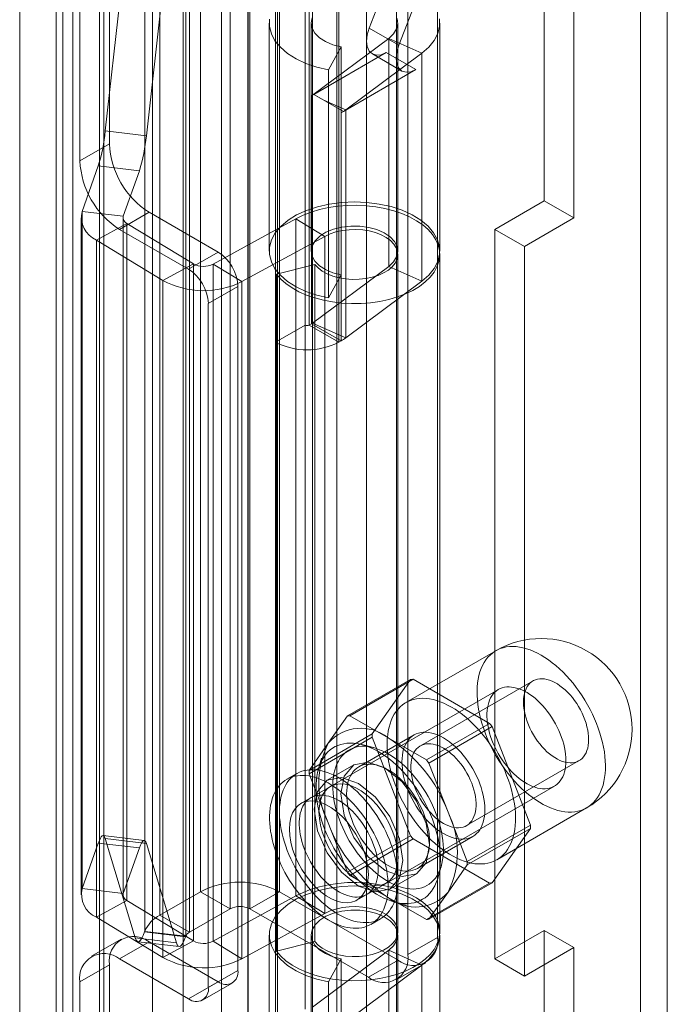
# Model space of a CAD drawing. Units: millimetres. Extents: x 0 to 420, y 0 to 297.
# Drawn here: x 361 to 365, y 170 to 177 of the extents above; entities that cross this region are included whole.
import ezdxf

# ---------------------------------------------------------------- set-up
doc = ezdxf.new("R2010")
doc.units = ezdxf.units.MM

msp = doc.modelspace()

# ---------------------------------------------------------------- linework, layer by layer
at = {"color": 7, "linetype": 'Continuous', "lineweight": 15}
for p, q in [((365.4559, 92.3485), (365.4559, 189.1525)), ((365.265, 189.0422), (365.265, 92.2383)), ((364.5749, 188.4798), (364.5749, 175.7418)), ((364.787, 188.3573), (364.787, 175.6193)), ((362.6657, 91.5974), (362.6657, 187.6226)), ((363.09, 187.6226), (363.09, 91.5974)), ((362.4536, 91.4749), (362.4536, 187.5001)), ((363.3021, 91.4749), (363.3021, 187.5001)), ((362.4569, 97.9094), (362.4569, 187.0542)), ((361.7701, 97.8747), (361.7701, 187.0195)), ((361.9912, 186.9301), (361.9912, 97.7853)), ((362.266, 97.7992), (362.266, 186.944)), ((361.2018, 97.1804), (361.2018, 186.7768)), ((361.1299, 97.0439), (361.1299, 186.7353)), ((361.3907, 186.695), (361.3907, 97.0035)), ((361.423, 97.091), (361.423, 186.6874)), ((360.8206, 186.5568), (360.8206, 95.8894)), ((361.0814, 186.5165), (361.0814, 95.8491)), ((362.8637, 174.8518), (362.8637, 180.1594)), ((362.892, 180.1594), (362.892, 174.8518)), ((362.6516, 174.7294), (362.6516, 180.0369)), ((363.1041, 180.0369), (363.1041, 174.7294)), ((362.1142, 170.7932), (362.1142, 178.7953)), ((362.6798, 170.7932), (362.6798, 178.7953)), ((362.3263, 178.6729), (362.3263, 170.6708)), ((362.4677, 170.6708), (362.4677, 178.6729)), ((361.8245, 170.626), (361.8245, 178.6281)), ((361.7153, 170.5088), (361.7153, 178.5109)), ((362.0366, 170.5035), (362.0366, 178.5056)), ((361.4636, 176.15), (361.4636, 178.4363)), ((362.0093, 178.4763), (362.0093, 170.4742)), ((361.2515, 176.0276), (361.2515, 178.3139)), ((361.433, 176.2431), (361.6478, 178.1737)), ((361.727, 176.2085), (361.9418, 178.1392)), ((363.3223, 176.9786), (363.7264, 178.0199)), ((363.5345, 176.8561), (363.9385, 177.8975)), ((363.8112, 170.4667), (363.8112, 177.8156)), ((363.5991, 170.3443), (363.5991, 177.6931)), ((362.9172, 177.2606), (362.9172, 166.9721)), ((363.5172, 166.9721), (363.5172, 177.2606)), ((362.6072, 177.0156), (362.6072, 175.3825)), ((362.9072, 177.0156), (362.9072, 175.3825)), ((363.5345, 176.8561), (363.3223, 176.9786)), ((363.5272, 175.3825), (363.5272, 177.0156)), ((363.8272, 175.3825), (363.8272, 177.0156)), ((363.4622, 176.9059), (362.9168, 176.4999)), ((363.6993, 176.7998), (363.4622, 176.9059)), ((363.4622, 175.2728), (363.4622, 176.9059)), ((363.1225, 176.8452), (363.0308, 176.6803)), ((363.1225, 176.8452), (363.1225, 175.2121)), ((362.9263, 176.505), (363.4448, 176.8043)), ((363.6993, 176.7998), (363.1538, 176.3938)), ((363.3448, 176.7944), (363.5569, 176.6719)), ((363.6569, 176.6818), (363.4448, 176.8043)), ((363.6993, 175.1667), (363.6993, 176.7998)), ((363.0308, 176.6803), (363.0308, 175.0472)), ((363.1384, 176.3825), (363.6569, 176.6818)), ((362.9085, 176.4944), (362.9174, 176.4996)), ((362.9085, 174.8614), (362.9085, 176.4944)), ((362.9168, 176.4999), (362.9174, 176.4996)), ((362.9168, 176.4999), (362.9168, 174.8668)), ((362.9174, 176.4996), (362.9263, 176.5047)), ((362.9263, 176.5047), (362.9263, 176.505)), ((363.1384, 176.3825), (362.9263, 176.505)), ((362.9263, 176.5047), (362.9964, 176.4642)), ((362.9964, 176.4642), (363.1378, 176.3826)), ((362.9964, 176.4642), (363.1538, 176.3938)), ((363.1538, 174.7607), (363.1538, 176.3938)), ((363.1206, 176.372), (363.1384, 176.3823)), ((363.1206, 174.7389), (363.1206, 176.372)), ((363.1378, 176.3826), (363.1384, 176.3823)), ((363.1384, 176.3823), (363.1384, 176.3825)), ((361.433, 176.2431), (361.727, 176.2085)), ((361.4636, 176.15), (361.2515, 176.0276)), ((361.2682, 175.6663), (361.3832, 175.9926)), ((361.3832, 175.9926), (361.6772, 175.9581)), ((361.5622, 175.6317), (361.6772, 175.9581)), ((364.5749, 175.7418), (364.2213, 175.5377)), ((364.5749, 175.7418), (364.787, 175.6193)), ((361.2602, 175.6202), (361.2602, 170.77)), ((361.2682, 170.816), (361.2682, 175.6663)), ((361.5622, 175.6317), (361.2682, 175.6663)), ((361.5343, 175.5377), (361.7465, 175.6601)), ((361.5602, 175.6202), (361.5602, 170.77)), ((361.5622, 170.7815), (361.5622, 175.6317)), ((361.7465, 175.6601), (362.2414, 175.3744)), ((362.7973, 175.6135), (362.2049, 175.2889)), ((363.0039, 175.4878), (362.7973, 175.6135)), ((362.7973, 170.7632), (362.7973, 175.6135)), ((364.787, 175.6193), (364.4335, 175.4152)), ((361.5876, 175.5805), (361.37, 175.4613)), ((362.0635, 175.291), (361.5876, 175.5805)), ((361.5876, 175.5805), (361.5876, 170.7302)), ((361.5343, 175.5377), (362.0293, 175.2519)), ((363.0039, 175.4878), (362.4114, 175.1632)), ((363.0039, 170.6376), (363.0039, 175.4878)), ((364.2213, 175.5377), (364.2213, 170.3118)), ((364.2213, 175.5377), (364.4335, 175.4152)), ((361.37, 170.611), (361.37, 175.4613)), ((361.8459, 175.1718), (361.37, 175.4613)), ((364.4335, 175.4152), (364.4335, 170.1893)), ((362.2414, 175.3744), (362.0293, 175.2519)), ((363.5272, 170.5078), (363.5272, 175.358)), ((363.8272, 170.5078), (363.8272, 175.358)), ((362.0635, 175.291), (361.8459, 175.1718)), ((362.0635, 170.4408), (362.0635, 175.291)), ((362.2049, 175.2889), (362.4114, 175.1632)), ((362.2049, 175.2889), (362.2049, 170.4386)), ((362.933, 175.2867), (362.6578, 175.2176)), ((362.9168, 174.8668), (363.4622, 175.2728)), ((362.933, 170.4364), (362.933, 175.2867)), ((363.6993, 175.1667), (363.4622, 175.2728)), ((362.6578, 170.3673), (362.6578, 175.2176)), ((363.1225, 175.2121), (363.0308, 175.0472)), ((361.8459, 170.3215), (361.8459, 175.1718)), ((362.1707, 175.007), (362.3829, 175.1294)), ((362.3829, 175.1294), (362.3829, 170.2302)), ((362.4114, 170.313), (362.4114, 175.1632)), ((363.1538, 174.7607), (363.6993, 175.1667)), ((362.1707, 175.007), (362.1707, 170.1077)), ((362.8637, 174.8518), (362.6516, 174.7294)), ((362.8637, 169.9526), (362.8637, 174.8518)), ((362.892, 174.8518), (362.9085, 174.8614)), ((362.892, 174.8518), (363.1041, 174.7294)), ((362.9085, 174.8614), (363.1206, 174.7389)), ((362.9168, 174.8668), (363.1538, 174.7607)), ((362.6516, 169.8301), (362.6516, 174.7294)), ((363.1041, 174.7294), (363.1206, 174.7389)), ((364.2287, 172.5197), (363.5852, 172.1482)), ((363.1659, 172.0521), (363.6185, 172.3134)), ((363.6363, 172.315), (363.1838, 172.0537)), ((363.6185, 172.3134), (363.3446, 171.9237)), ((364.1841, 171.9988), (363.6363, 172.315)), ((364.4948, 172.3038), (363.6887, 171.8384)), ((364.2476, 172.2419), (362.9041, 171.4663)), ((363.1659, 172.0521), (363.029, 171.8573)), ((363.4577, 171.8956), (363.1838, 172.0537)), ((363.7315, 171.7375), (364.1841, 171.9988)), ((364.2019, 171.9765), (363.7494, 171.7153)), ((364.4758, 171.2707), (364.2019, 171.9765)), ((363.3446, 171.9237), (362.8921, 171.6625)), ((362.8921, 171.6386), (363.3446, 171.8999)), ((363.6437, 171.9164), (363.2477, 171.6878)), ((363.3446, 171.8999), (363.6185, 171.194)), ((363.7315, 171.7375), (363.4577, 171.8956)), ((363.029, 171.8573), (362.8921, 171.6625)), ((363.3531, 171.8254), (363.2693, 171.8473)), ((362.9803, 171.7507), (362.9573, 171.6672)), ((363.2115, 171.7015), (363.0205, 171.5913)), ((363.8863, 171.3624), (363.7494, 171.7153)), ((364.0186, 171.2668), (364.8247, 171.7322)), ((362.8041, 171.6396), (362.7334, 171.5987)), ((362.8921, 171.6386), (363.029, 171.2857)), ((363.0455, 171.548), (362.8334, 171.4255)), ((363.3041, 170.7735), (364.6476, 171.5491)), ((364.2352, 171.0224), (364.8787, 171.3938)), ((364.0233, 171.0094), (363.8863, 171.3624)), ((363.029, 171.2857), (363.1659, 170.9328)), ((364.0233, 171.0094), (364.4758, 171.2707)), ((364.4758, 171.2469), (364.0233, 170.9856)), ((364.2019, 170.8572), (364.4758, 171.2469)), ((361.7122, 171.1608), (361.4182, 171.1954)), ((361.6478, 170.4628), (361.433, 171.1744)), ((361.433, 171.1744), (361.727, 171.1399)), ((363.6185, 171.194), (363.1659, 170.9328)), ((363.1838, 170.9106), (363.6363, 171.1718)), ((363.6363, 171.1718), (364.1841, 170.8556)), ((363.6676, 170.9603), (364.0636, 171.1889)), ((361.3832, 171.1424), (361.2682, 170.816)), ((361.3832, 171.1424), (361.6772, 171.1078)), ((361.6772, 171.1078), (361.5622, 170.7815)), ((361.9418, 170.4283), (361.727, 171.1399)), ((363.8166, 170.8992), (363.8395, 170.9827)), ((363.8863, 170.7908), (364.0233, 170.9856)), ((363.1838, 170.9106), (363.4577, 170.7525)), ((363.4705, 170.8118), (363.6614, 170.9221)), ((363.2334, 170.7327), (363.4455, 170.8552)), ((364.1841, 170.8556), (363.7315, 170.5944)), ((363.7494, 170.596), (364.2019, 170.8572)), ((361.5622, 170.7815), (361.2682, 170.816)), ((362.1142, 170.7932), (361.8245, 170.626)), ((362.3263, 170.6708), (362.1142, 170.7932)), ((362.2049, 170.4386), (362.7973, 170.7632)), ((362.4677, 170.6708), (362.6798, 170.7932)), ((362.6798, 170.7932), (363.5284, 170.3034)), ((363.0039, 170.6376), (362.7973, 170.7632)), ((363.4577, 170.7525), (363.7315, 170.5944)), ((363.7494, 170.596), (363.8863, 170.7908)), ((361.5876, 170.7302), (361.37, 170.611)), ((361.5876, 170.7302), (362.0635, 170.4408)), ((363.5046, 170.7192), (363.5884, 170.6973)), ((361.37, 170.611), (361.8459, 170.3215)), ((362.0366, 170.5035), (361.8245, 170.626)), ((362.3263, 170.6708), (362.0366, 170.5035)), ((362.4114, 170.313), (363.0039, 170.6376)), ((362.4677, 170.6708), (363.3162, 170.1809)), ((363.3334, 170.5595), (363.4041, 170.6003)), ((361.7153, 170.5088), (361.7142, 170.5055)), ((361.7142, 170.5055), (362.0082, 170.471)), ((362.0093, 170.4742), (361.7153, 170.5088)), ((362.0093, 170.4742), (362.0082, 170.471)), ((362.6072, 170.4833), (362.6072, 168.8502)), ((362.9072, 170.4833), (362.9072, 168.8502)), ((363.5272, 168.8502), (363.5272, 170.4833)), ((363.5991, 170.3443), (363.8112, 170.4667)), ((363.8272, 168.8502), (363.8272, 170.4833)), ((364.2213, 170.3118), (364.5749, 170.5159)), ((364.5749, 170.5159), (364.787, 170.3934)), ((364.5749, 170.5159), (364.5749, 110.4185)), ((361.5465, 170.4541), (361.3343, 170.3316)), ((361.7465, 170.4343), (361.5343, 170.3118)), ((361.6478, 170.4628), (361.9418, 170.4283)), ((361.6675, 170.4349), (361.9615, 170.4004)), ((362.2414, 170.1485), (361.7465, 170.4343)), ((362.0635, 170.4408), (361.8459, 170.3215)), ((362.2049, 170.4386), (362.4114, 170.313)), ((362.933, 170.4364), (362.6578, 170.3673)), ((364.4335, 170.1893), (364.787, 170.3934)), ((364.787, 170.3934), (364.787, 110.296)), ((362.9168, 169.9676), (363.4622, 170.3736)), ((363.6993, 170.2675), (363.4622, 170.3736)), ((363.4622, 170.3736), (363.4622, 168.7405)), ((361.2515, 170.1485), (361.4636, 170.2709)), ((361.4636, 167.9846), (361.4636, 170.2709)), ((362.0293, 170.026), (361.5343, 170.3118)), ((363.1225, 170.3129), (363.0308, 170.148)), ((363.1225, 170.3129), (363.1225, 168.6798)), ((363.1538, 169.8614), (363.6993, 170.2675)), ((363.5284, 170.3034), (363.3162, 170.1809)), ((363.5162, 170.1611), (363.7284, 170.2836)), ((363.6993, 170.2675), (363.6993, 168.6344)), ((364.2213, 170.3118), (364.4335, 170.1893)), ((362.3829, 170.2302), (362.1707, 170.1077)), ((361.2515, 167.8621), (361.2515, 170.1485)), ((362.0293, 170.026), (362.2414, 170.1485)), ((362.1293, 170.0161), (362.3414, 170.1386)), ((363.0308, 170.148), (363.0308, 168.5149))]:
    msp.add_line(p, q, dxfattribs=at)
at = {"color": 7, "linetype": 'Continuous', "lineweight": 15, "flags": 128}
for points in [[(362.6092, 177.0436), (362.6087, 176.9912), (362.6217, 176.9394), (362.6479, 176.8892), (362.6866, 176.8419), (362.7371, 176.7984), (362.7983, 176.7597), (362.8687, 176.7266), (362.9468, 176.7), (363.0308, 176.6803)], [(362.9144, 177.0539), (362.9072, 177.0165), (362.9138, 176.979), (362.9338, 176.9432), (362.9663, 176.9105), (363.01, 176.8825), (363.0628, 176.8604), (363.1225, 176.8452)], [(363.4622, 176.9059), (363.4966, 176.938), (363.5185, 176.9734), (363.5271, 177.0108), (363.522, 177.0483)], [(363.6993, 176.7998), (363.7494, 176.8435), (363.7877, 176.8909), (363.8135, 176.9411), (363.826, 176.993), (363.8251, 177.0454)], [(363.4448, 176.8043), (363.4082, 176.7887), (363.3741, 176.7854), (363.3448, 176.7944), (363.3223, 176.8153), (363.3082, 176.8465), (363.3034, 176.886), (363.3082, 176.931), (363.3223, 176.9786)], [(363.6569, 176.6818), (363.6203, 176.6663), (363.5862, 176.6629), (363.5569, 176.6719), (363.5345, 176.6928), (363.5203, 176.724), (363.5155, 176.7635), (363.5203, 176.8086), (363.5345, 176.8561)], [(363.0308, 175.0472), (362.9468, 175.0669), (362.8687, 175.0935), (362.7983, 175.1266), (362.7371, 175.1653), (362.6866, 175.2088), (362.6479, 175.2561), (362.6217, 175.3063), (362.6087, 175.3581), (362.6092, 175.4105), (362.6231, 175.4622), (362.6501, 175.5122), (362.6897, 175.5594), (362.741, 175.6026), (362.8028, 175.6409), (362.8738, 175.6735), (362.9524, 175.6997), (363.0368, 175.7189), (363.1252, 175.7306), (363.2157, 175.7347), (363.3062, 175.7309), (363.3947, 175.7194), (363.4793, 175.7005), (363.5581, 175.6746), (363.6293, 175.6421), (363.6915, 175.604), (363.7432, 175.5609), (363.7832, 175.5139), (363.8107, 175.464), (363.8251, 175.4123), (363.826, 175.3599), (363.8135, 175.3081), (363.7877, 175.2578), (363.7494, 175.2104), (363.6993, 175.1667)], [(362.6578, 175.2176), (362.6887, 175.1822), (362.7262, 175.1491), (362.7699, 175.1186), (362.8193, 175.0911), (362.8737, 175.067), (362.9324, 175.0466), (362.9948, 175.0301), (363.0599, 175.0178), (363.1271, 175.0097), (363.1954, 175.0061), (363.2639, 175.0069), (363.3319, 175.0121), (363.3984, 175.0218), (363.4626, 175.0356), (363.5238, 175.0536), (363.581, 175.0753), (363.6337, 175.1007), (363.6811, 175.1293), (363.7226, 175.1608), (363.7578, 175.1948), (363.7861, 175.2309), (363.8072, 175.2685), (363.8209, 175.3073), (363.8269, 175.3467), (363.8253, 175.3863), (363.8159, 175.4255), (363.799, 175.4639), (363.7747, 175.5009), (363.7434, 175.5362), (363.7055, 175.5691), (363.6613, 175.5994), (363.6116, 175.6267), (363.5569, 175.6505), (363.4979, 175.6707), (363.4353, 175.6869), (363.37, 175.6989), (363.3027, 175.7067), (363.2344, 175.71), (363.1658, 175.7089), (363.0979, 175.7034), (363.0316, 175.6934), (362.9675, 175.6793), (362.9066, 175.6611), (362.8497, 175.639), (362.7973, 175.6135)], [(363.1225, 175.2121), (363.0628, 175.2273), (363.01, 175.2494), (362.9663, 175.2774), (362.9338, 175.3101), (362.9138, 175.3459), (362.9072, 175.3834), (362.9144, 175.4209), (362.9351, 175.4566), (362.9682, 175.4891), (363.0123, 175.5168), (363.0656, 175.5386), (363.1255, 175.5535), (363.1896, 175.5608), (363.2548, 175.5601), (363.3184, 175.5517), (363.3775, 175.5357), (363.4295, 175.5129), (363.4721, 175.4844), (363.5034, 175.4513), (363.522, 175.4152), (363.5271, 175.3777), (363.5185, 175.3403), (363.4966, 175.3049), (363.4622, 175.2728)], [(362.933, 175.2867), (362.956, 175.2617), (362.9855, 175.2391), (363.0208, 175.2196), (363.0611, 175.2034), (363.1052, 175.1912), (363.1521, 175.183), (363.2007, 175.1793), (363.2496, 175.18), (363.2978, 175.1852), (363.344, 175.1947), (363.3869, 175.2082), (363.4257, 175.2255), (363.4592, 175.2462), (363.4867, 175.2695), (363.5075, 175.2952), (363.521, 175.3223), (363.527, 175.3504), (363.5252, 175.3787), (363.5157, 175.4064), (363.4988, 175.4329), (363.4748, 175.4576), (363.4444, 175.4798), (363.4084, 175.4989), (363.3675, 175.5145), (363.323, 175.5262), (363.2757, 175.5338), (363.227, 175.5369), (363.1781, 175.5355), (363.1302, 175.5298), (363.0844, 175.5197), (363.0419, 175.5056), (363.0039, 175.4878)], [(364.5537, 172.4875), (364.5272, 172.5019), (364.5008, 172.5145), (364.4746, 172.5252), (364.4486, 172.5341), (364.423, 172.541), (364.3979, 172.546), (364.3732, 172.5491), (364.3492, 172.5501), (364.3258, 172.5492), (364.3032, 172.5464), (364.2814, 172.5415), (364.2605, 172.5348), (364.2406, 172.5261), (364.2217, 172.5155), (364.204, 172.503), (364.1874, 172.4888), (364.172, 172.4728), (364.1579, 172.455), (364.1451, 172.4356), (364.1336, 172.4147), (364.1236, 172.3922), (364.1149, 172.3682), (364.1078, 172.3429), (364.1021, 172.3163), (364.0979, 172.2885), (364.0952, 172.2596), (364.0941, 172.2297), (364.0945, 172.1989), (364.0964, 172.1673), (364.0998, 172.135), (364.1048, 172.1021), (364.1112, 172.0687), (364.1191, 172.0349), (364.1284, 172.0009), (364.1392, 171.9667), (364.1513, 171.9325), (364.1648, 171.8984), (364.1795, 171.8645), (364.1955, 171.8309), (364.2127, 171.7977), (364.231, 171.765), (364.2504, 171.733), (364.2708, 171.7017), (364.2922, 171.6713), (364.3144, 171.6418), (364.3374, 171.6133), (364.3611, 171.586), (364.3855, 171.5599), (364.4104, 171.5352), (364.4358, 171.5118), (364.4616, 171.4899), (364.4877, 171.4696), (364.514, 171.4509), (364.5404, 171.4339), (364.5669, 171.4186), (364.5934, 171.4051), (364.6197, 171.3934), (364.6458, 171.3836), (364.6716, 171.3757), (364.697, 171.3697), (364.7219, 171.3657), (364.7463, 171.3637), (364.77, 171.3636), (364.793, 171.3655), (364.8152, 171.3693), (364.8365, 171.3751), (364.8569, 171.3829), (364.8763, 171.3925), (364.8946, 171.404), (364.9118, 171.4174), (364.9278, 171.4325), (364.9426, 171.4494), (364.9561, 171.468), (364.9682, 171.4882), (364.9789, 171.5099), (364.9883, 171.5331), (364.9962, 171.5578), (365.0026, 171.5838), (365.0075, 171.611), (365.011, 171.6393), (365.0129, 171.6687), (365.0132, 171.6991), (365.0121, 171.7303), (365.0094, 171.7623), (365.0053, 171.7949), (364.9996, 171.8281), (364.9924, 171.8617), (364.9838, 171.8956), (364.9737, 171.9297), (364.9623, 171.9639), (364.9495, 171.998), (364.9354, 172.0321), (364.92, 172.0658), (364.9034, 172.0993), (364.8856, 172.1322), (364.8668, 172.1646), (364.8469, 172.1963), (364.826, 172.2271), (364.8042, 172.2571), (364.7816, 172.2861), (364.7582, 172.314), (364.7341, 172.3407), (364.7095, 172.3661), (364.6843, 172.3902), (364.6587, 172.4128), (364.6328, 172.4339), (364.6065, 172.4535), (364.5802, 172.4713), (364.5537, 172.4875)], [(364.8931, 171.8833), (364.8923, 171.9054), (364.8901, 171.9282), (364.8863, 171.9517), (364.8811, 171.9755), (364.8744, 171.9997), (364.8664, 172.0239), (364.857, 172.0481), (364.8463, 172.0722), (364.8344, 172.0958), (364.8214, 172.119), (364.8073, 172.1415), (364.7923, 172.1632), (364.7764, 172.184), (364.7598, 172.2037), (364.7425, 172.2222), (364.7247, 172.2393), (364.7064, 172.255), (364.6879, 172.2692), (364.6691, 172.2818), (364.6503, 172.2926), (364.6316, 172.3017), (364.6131, 172.3089), (364.5948, 172.3143), (364.577, 172.3177), (364.5597, 172.3192), (364.5431, 172.3187), (364.5272, 172.3163), (364.5122, 172.3119), (364.4981, 172.3056), (364.4851, 172.2975), (364.4732, 172.2875), (364.4625, 172.2758), (364.4531, 172.2625), (364.4451, 172.2475), (364.4384, 172.2311), (364.4332, 172.2133), (364.4294, 172.1942), (364.4272, 172.1739), (364.4264, 172.1527), (364.4272, 172.1306), (364.4294, 172.1077), (364.4332, 172.0843), (364.4384, 172.0604), (364.4451, 172.0363), (364.4531, 172.012), (364.4625, 171.9878), (364.4732, 171.9638), (364.4851, 171.9401), (364.4981, 171.917), (364.5122, 171.8944), (364.5272, 171.8727), (364.5431, 171.852), (364.5597, 171.8323), (364.577, 171.8138), (364.5948, 171.7966), (364.6131, 171.7809), (364.6316, 171.7667), (364.6503, 171.7542), (364.6691, 171.7433), (364.6879, 171.7342), (364.7064, 171.727), (364.7247, 171.7217), (364.7425, 171.7183), (364.7598, 171.7168), (364.7764, 171.7173), (364.7923, 171.7197), (364.8073, 171.7241), (364.8214, 171.7303), (364.8344, 171.7385), (364.8463, 171.7484), (364.857, 171.7601), (364.8664, 171.7735), (364.8744, 171.7884), (364.8811, 171.8049), (364.8863, 171.8227), (364.8901, 171.8418), (364.8923, 171.862), (364.8931, 171.8833)], [(364.7305, 171.7322), (364.7298, 171.7547), (364.7279, 171.7777), (364.7247, 171.8013), (364.7202, 171.8254), (364.7145, 171.8497), (364.7075, 171.8743), (364.6994, 171.8989), (364.6901, 171.9236), (364.6798, 171.9481), (364.6683, 171.9724), (364.6559, 171.9963), (364.6425, 172.0198), (364.6282, 172.0426), (364.6131, 172.0649), (364.5972, 172.0863), (364.5807, 172.1069), (364.5635, 172.1265), (364.5458, 172.1451), (364.5277, 172.1625), (364.5092, 172.1787), (364.4904, 172.1936), (364.4715, 172.2072), (364.4524, 172.2193), (364.4333, 172.23), (364.4142, 172.2391), (364.3954, 172.2467), (364.3767, 172.2526), (364.3584, 172.257), (364.3405, 172.2596), (364.323, 172.2607), (364.3062, 172.26), (364.29, 172.2577), (364.2745, 172.2537), (364.2598, 172.2481), (364.2459, 172.2409), (364.233, 172.2322), (364.2211, 172.2218), (364.2101, 172.21), (364.2003, 172.1968), (364.1916, 172.1822), (364.1841, 172.1662), (364.1777, 172.1491), (364.1726, 172.1308), (364.1688, 172.1114), (364.1662, 172.091), (364.1649, 172.0697), (364.1649, 172.0477), (364.1662, 172.0249), (364.1688, 172.0016), (364.1726, 171.9777), (364.1777, 171.9535), (364.1841, 171.9291), (364.1916, 171.9044), (364.2003, 171.8798), (364.2101, 171.8552), (364.2211, 171.8308), (364.233, 171.8067), (364.2459, 171.783), (364.2598, 171.7598), (364.2745, 171.7372), (364.29, 171.7153), (364.3062, 171.6943), (364.323, 171.6742), (364.3405, 171.6551), (364.3584, 171.6371), (364.3767, 171.6203), (364.3954, 171.6047), (364.4142, 171.5904), (364.4333, 171.5776), (364.4524, 171.5662), (364.4715, 171.5563), (364.4904, 171.5479), (364.5092, 171.5412), (364.5277, 171.536), (364.5458, 171.5325), (364.5635, 171.5307), (364.5807, 171.5305), (364.5972, 171.532), (364.6131, 171.5351), (364.6282, 171.5399), (364.6425, 171.5463), (364.6559, 171.5543), (364.6683, 171.5638), (364.6798, 171.5749), (364.6901, 171.5874), (364.6994, 171.6014), (364.7075, 171.6167), (364.7145, 171.6332), (364.7202, 171.651), (364.7247, 171.6698), (364.7279, 171.6897), (364.7298, 171.7106), (364.7305, 171.7322)], [(363.9102, 172.116), (363.8837, 172.1304), (363.8573, 172.143), (363.8311, 172.1538), (363.8052, 172.1626), (363.7796, 172.1696), (363.7544, 172.1746), (363.7297, 172.1776), (363.7057, 172.1787), (363.6823, 172.1778), (363.6597, 172.1749), (363.6379, 172.1701), (363.617, 172.1633), (363.5971, 172.1546), (363.5783, 172.144), (363.5605, 172.1316), (363.5439, 172.1173), (363.5285, 172.1013), (363.5144, 172.0836), (363.5016, 172.0642), (363.4901, 172.0432), (363.4801, 172.0207), (363.4715, 171.9967), (363.4643, 171.9714), (363.4586, 171.9448), (363.4545, 171.917), (363.4518, 171.8881), (363.4506, 171.8582), (363.451, 171.8274), (363.4529, 171.7958), (363.4564, 171.7635), (363.4613, 171.7306), (363.4677, 171.6972), (363.4756, 171.6635), (363.4849, 171.6294), (363.4957, 171.5953), (363.5078, 171.5611), (363.5213, 171.527), (363.536, 171.493), (363.552, 171.4594), (363.5692, 171.4262), (363.5876, 171.3936), (363.607, 171.3615), (363.6274, 171.3302), (363.6487, 171.2998), (363.6709, 171.2703), (363.6939, 171.2418), (363.7176, 171.2145), (363.742, 171.1885), (363.7669, 171.1637), (363.7923, 171.1403), (363.8181, 171.1185), (363.8442, 171.0981), (363.8705, 171.0794), (363.897, 171.0624), (363.9235, 171.0471), (363.9499, 171.0336), (363.9762, 171.0219), (364.0023, 171.0121), (364.0281, 171.0042), (364.0535, 170.9983), (364.0784, 170.9942), (364.1028, 170.9922), (364.1265, 170.9921), (364.1495, 170.994), (364.1717, 170.9978), (364.1931, 171.0037), (364.2135, 171.0114), (364.2329, 171.021), (364.2512, 171.0325), (364.2684, 171.0459), (364.2844, 171.061), (364.2991, 171.0779), (364.3126, 171.0965), (364.3247, 171.1167), (364.3355, 171.1384), (364.3448, 171.1617), (364.3527, 171.1863), (364.3591, 171.2123), (364.3641, 171.2395), (364.3675, 171.2678), (364.3694, 171.2973), (364.3698, 171.3276), (364.3686, 171.3588), (364.366, 171.3908), (364.3618, 171.4234), (364.3561, 171.4566), (364.3489, 171.4902), (364.3403, 171.5241), (364.3303, 171.5582), (364.3188, 171.5924), (364.306, 171.6266), (364.2919, 171.6606), (364.2765, 171.6944), (364.2599, 171.7278), (364.2422, 171.7608), (364.2233, 171.7931), (364.2034, 171.8248), (364.1825, 171.8557), (364.1607, 171.8857), (364.1381, 171.9146), (364.1147, 171.9425), (364.0907, 171.9692), (364.066, 171.9947), (364.0409, 172.0187), (364.0152, 172.0413), (363.9893, 172.0625), (363.9631, 172.082), (363.9367, 172.0999), (363.9102, 172.116)], [(363.8536, 171.8956), (363.8325, 171.9069), (363.8114, 171.9165), (363.7905, 171.9242), (363.77, 171.93), (363.7499, 171.9339), (363.7303, 171.9358), (363.7113, 171.9358), (363.6931, 171.9338), (363.6757, 171.9299), (363.6592, 171.9241), (363.6436, 171.9164), (363.6292, 171.9068), (363.6159, 171.8954), (363.6038, 171.8823), (363.593, 171.8675), (363.5835, 171.851), (363.5754, 171.8331), (363.5687, 171.8137), (363.5634, 171.7931), (363.5597, 171.7711), (363.5574, 171.7481), (363.5567, 171.7241), (363.5574, 171.6992), (363.5597, 171.6735), (363.5634, 171.6473), (363.5687, 171.6205), (363.5754, 171.5934), (363.5835, 171.5661), (363.593, 171.5387), (363.6038, 171.5114), (363.6159, 171.4844), (363.6292, 171.4576), (363.6436, 171.4314), (363.6592, 171.4057), (363.6757, 171.3808), (363.6931, 171.3568), (363.7113, 171.3338), (363.7303, 171.3119), (363.7499, 171.2912), (363.77, 171.2719), (363.7905, 171.254), (363.8114, 171.2376), (363.8325, 171.2228), (363.8536, 171.2097), (363.8748, 171.1983), (363.8959, 171.1888), (363.9168, 171.1811), (363.9373, 171.1753), (363.9574, 171.1714), (363.977, 171.1694), (363.996, 171.1695), (364.0142, 171.1714), (364.0316, 171.1753), (364.0481, 171.1812), (364.0636, 171.1889), (364.0781, 171.1985), (364.0914, 171.2099), (364.1035, 171.223), (364.1143, 171.2378), (364.1238, 171.2542), (364.1319, 171.2721), (364.1386, 171.2915), (364.1438, 171.3122), (364.1476, 171.3341), (364.1499, 171.3572), (364.1506, 171.3812), (364.1499, 171.4061), (364.1476, 171.4317), (364.1438, 171.458), (364.1386, 171.4847), (364.1319, 171.5118), (364.1238, 171.5391), (364.1143, 171.5665), (364.1035, 171.5938), (364.0914, 171.6209), (364.0781, 171.6476), (364.0636, 171.6739), (364.0481, 171.6995), (364.0316, 171.7244), (364.0142, 171.7484), (363.996, 171.7715), (363.977, 171.7934), (363.9574, 171.814), (363.9373, 171.8334), (363.9168, 171.8513), (363.8959, 171.8677), (363.8748, 171.8825), (363.8536, 171.8956)], [(363.387, 171.7976), (363.3608, 171.8118), (363.3348, 171.8242), (363.3089, 171.8347), (363.2833, 171.8433), (363.258, 171.85), (363.2332, 171.8548), (363.209, 171.8575), (363.1853, 171.8583), (363.1623, 171.8571), (363.1401, 171.8539), (363.1188, 171.8488), (363.0984, 171.8417), (363.079, 171.8327), (363.0606, 171.8217), (363.0434, 171.809), (363.0273, 171.7944), (363.0125, 171.778), (362.999, 171.76), (362.9868, 171.7403), (362.976, 171.719), (362.9666, 171.6963), (362.9587, 171.6721), (362.9522, 171.6465), (362.9473, 171.6197), (362.9438, 171.5918), (362.9419, 171.5628), (362.9415, 171.5328), (362.9427, 171.502), (362.9454, 171.4704), (362.9496, 171.4381), (362.9553, 171.4054), (362.9625, 171.3722), (362.9712, 171.3387), (362.9813, 171.305), (362.9927, 171.2712), (363.0056, 171.2375), (363.0198, 171.2039), (363.0352, 171.1706), (363.0519, 171.1377), (363.0697, 171.1053), (363.0886, 171.0735), (363.1085, 171.0425), (363.1294, 171.0122), (363.1511, 170.9829), (363.1737, 170.9547), (363.197, 170.9275), (363.221, 170.9016), (363.2456, 170.877), (363.2706, 170.8538), (363.296, 170.8321), (363.3218, 170.812), (363.3478, 170.7934), (363.3739, 170.7766), (363.4, 170.7615), (363.4261, 170.7482), (363.4521, 170.7367), (363.4779, 170.7272), (363.5033, 170.7195), (363.5283, 170.7138), (363.5529, 170.71), (363.5769, 170.7083), (363.6002, 170.7085), (363.6228, 170.7107), (363.6445, 170.7148), (363.6654, 170.7209), (363.6853, 170.729), (363.7042, 170.739), (363.722, 170.7508), (363.7387, 170.7645), (363.7541, 170.78), (363.7683, 170.7972), (363.7812, 170.8161), (363.7926, 170.8366), (363.8027, 170.8586), (363.8114, 170.8821), (363.8186, 170.907), (363.8243, 170.9331), (363.8285, 170.9605), (363.8312, 170.989), (363.8324, 171.0185), (363.832, 171.0489), (363.8301, 171.0802), (363.8266, 171.1121), (363.8217, 171.1446), (363.8152, 171.1776), (363.8073, 171.211), (363.7979, 171.2446), (363.7871, 171.2783), (363.7749, 171.3121), (363.7614, 171.3457), (363.7466, 171.3792), (363.7305, 171.4123), (363.7133, 171.445), (363.6949, 171.4771), (363.6755, 171.5085), (363.6551, 171.5392), (363.6338, 171.569), (363.6116, 171.5978), (363.5886, 171.6255), (363.5649, 171.652), (363.5407, 171.6773), (363.5159, 171.7012), (363.4906, 171.7236), (363.465, 171.7446), (363.4391, 171.7639), (363.4131, 171.7816), (363.387, 171.7976)], [(363.4577, 171.7813), (363.433, 171.7946), (363.4085, 171.8061), (363.3842, 171.8157), (363.3601, 171.8235), (363.3365, 171.8293), (363.3133, 171.8331), (363.2906, 171.835), (363.2686, 171.8349), (363.2474, 171.8328), (363.2269, 171.8288), (363.2074, 171.8228), (363.1888, 171.8149), (363.1712, 171.8051), (363.1548, 171.7934), (363.1395, 171.7799), (363.1255, 171.7646), (363.1127, 171.7477), (363.1013, 171.7291), (363.0913, 171.7089), (363.0826, 171.6872), (363.0755, 171.6642), (363.0698, 171.6398), (363.0656, 171.6142), (363.0629, 171.5874), (363.0618, 171.5597), (363.0621, 171.531), (363.0641, 171.5016), (363.0675, 171.4714), (363.0724, 171.4407), (363.0789, 171.4096), (363.0868, 171.3781), (363.0961, 171.3463), (363.1068, 171.3146), (363.1189, 171.2828), (363.1323, 171.2512), (363.147, 171.2199), (363.1629, 171.189), (363.1799, 171.1586), (363.1979, 171.1288), (363.217, 171.0998), (363.237, 171.0717), (363.2579, 171.0446), (363.2796, 171.0185), (363.3019, 170.9936), (363.3248, 170.97), (363.3483, 170.9478), (363.3721, 170.927), (363.3963, 170.9077), (363.4208, 170.8901), (363.4453, 170.8741), (363.47, 170.8599), (363.4946, 170.8475), (363.519, 170.8369), (363.5432, 170.8282), (363.5671, 170.8214), (363.5905, 170.8166), (363.6134, 170.8137), (363.6358, 170.8129), (363.6574, 170.8139), (363.6783, 170.817), (363.6983, 170.822), (363.7174, 170.829), (363.7355, 170.8379), (363.7525, 170.8486), (363.7683, 170.8612), (363.783, 170.8756), (363.7964, 170.8917), (363.8085, 170.9095), (363.8192, 170.9289), (363.8285, 170.9498), (363.8365, 170.9722), (363.8429, 170.9959), (363.8478, 171.021), (363.8513, 171.0471), (363.8532, 171.0744), (363.8536, 171.1026), (363.8524, 171.1317), (363.8497, 171.1615), (363.8455, 171.1919), (363.8399, 171.2229), (363.8327, 171.2542), (363.8241, 171.2858), (363.814, 171.3176), (363.8026, 171.3494), (363.7898, 171.3811), (363.7758, 171.4126), (363.7605, 171.4437), (363.7441, 171.4744), (363.7265, 171.5044), (363.708, 171.5338), (363.6884, 171.5624), (363.6679, 171.5901), (363.6467, 171.6167), (363.6247, 171.6422), (363.602, 171.6664), (363.5788, 171.6894), (363.5552, 171.7109), (363.5311, 171.7309), (363.5068, 171.7494), (363.4823, 171.7662), (363.4577, 171.7813)], [(363.8536, 171.8221), (363.8724, 171.8104), (363.8911, 171.797), (363.9095, 171.782), (363.9275, 171.7656), (363.9451, 171.7477), (363.9621, 171.7286), (363.9784, 171.7084), (363.9938, 171.6871), (364.0084, 171.665), (364.0219, 171.6421), (364.0344, 171.6187), (364.0457, 171.5948), (364.0557, 171.5707), (364.0645, 171.5464), (364.0718, 171.5222), (364.0778, 171.4982), (364.0823, 171.4745), (364.0853, 171.4514), (364.0868, 171.4289), (364.0868, 171.4072), (364.0853, 171.3864), (364.0823, 171.3667), (364.0778, 171.3483), (364.0718, 171.3311), (364.0645, 171.3154), (364.0557, 171.3012), (364.0457, 171.2887), (364.0344, 171.2779), (364.0219, 171.2688), (364.0084, 171.2616), (363.9938, 171.2563), (363.9784, 171.2529), (363.9621, 171.2514), (363.9451, 171.2519), (363.9275, 171.2544), (363.9095, 171.2588), (363.8911, 171.265), (363.8724, 171.2732), (363.8536, 171.2832), (363.8349, 171.2949), (363.8162, 171.3083), (363.7978, 171.3232), (363.7797, 171.3397), (363.7622, 171.3575), (363.7452, 171.3766), (363.7289, 171.3969), (363.7135, 171.4181), (363.6989, 171.4403), (363.6854, 171.4631), (363.6729, 171.4866), (363.6616, 171.5104), (363.6516, 171.5346), (363.6428, 171.5588), (363.6355, 171.583), (363.6295, 171.607), (363.625, 171.6307), (363.622, 171.6539), (363.6205, 171.6764), (363.6205, 171.6981), (363.622, 171.7188), (363.625, 171.7385), (363.6295, 171.757), (363.6355, 171.7741), (363.6428, 171.7898), (363.6516, 171.804), (363.6616, 171.8166), (363.6729, 171.8274), (363.6854, 171.8364), (363.6989, 171.8436), (363.7135, 171.849), (363.7289, 171.8524), (363.7452, 171.8538), (363.7622, 171.8533), (363.7797, 171.8509), (363.7978, 171.8465), (363.8162, 171.8402), (363.8349, 171.8321), (363.8536, 171.8221)], [(363.5284, 170.875), (363.5277, 170.9021), (363.5258, 170.9299), (363.5227, 170.9582), (363.5183, 170.9871), (363.5126, 171.0163), (363.5058, 171.0458), (363.4977, 171.0755), (363.4885, 171.1054), (363.4781, 171.1353), (363.4666, 171.1652), (363.454, 171.195), (363.4404, 171.2245), (363.4258, 171.2537), (363.4102, 171.2825), (363.3937, 171.3108), (363.3763, 171.3386), (363.3581, 171.3657), (363.3392, 171.392), (363.3196, 171.4176), (363.2993, 171.4422), (363.2784, 171.4659), (363.2571, 171.4886), (363.2352, 171.5102), (363.213, 171.5306), (363.1904, 171.5498), (363.1676, 171.5677), (363.1446, 171.5842), (363.1215, 171.5994), (363.0983, 171.6132), (363.0752, 171.6254), (363.0521, 171.6362), (363.0292, 171.6454), (363.0065, 171.6531), (362.9841, 171.6591), (362.962, 171.6636), (362.9404, 171.6664), (362.9193, 171.6676), (362.8987, 171.6672), (362.8787, 171.6651), (362.8594, 171.6614), (362.8409, 171.6561), (362.8231, 171.6492), (362.8062, 171.6407), (362.7901, 171.6307), (362.775, 171.6191), (362.7609, 171.606), (362.7478, 171.5915), (362.7357, 171.5756), (362.7248, 171.5583), (362.715, 171.5398), (362.7063, 171.5199), (362.6989, 171.4989), (362.6926, 171.4767), (362.6876, 171.4535), (362.6838, 171.4293), (362.6813, 171.4041), (362.68, 171.3781), (362.68, 171.3514), (362.6813, 171.3239), (362.6838, 171.2959), (362.6876, 171.2673), (362.6926, 171.2382), (362.6989, 171.2089), (362.7063, 171.1792), (362.715, 171.1494), (362.7248, 171.1195), (362.7357, 171.0896), (362.7478, 171.0597), (362.7609, 171.0301), (362.775, 171.0007), (362.7901, 170.9717), (362.8062, 170.9431), (362.8231, 170.9151), (362.8409, 170.8877), (362.8594, 170.8609), (362.8787, 170.8349), (362.8987, 170.8098), (362.9193, 170.7856), (362.9404, 170.7624), (362.962, 170.7403), (362.9841, 170.7193), (363.0065, 170.6995), (363.0292, 170.681), (363.0521, 170.6637), (363.0752, 170.6479), (363.0983, 170.6334), (363.1215, 170.6204), (363.1446, 170.6089), (363.1676, 170.5989), (363.1904, 170.5904), (363.213, 170.5836), (363.2352, 170.5783), (363.2571, 170.5747), (363.2784, 170.5726), (363.2993, 170.5723), (363.3196, 170.5735), (363.3392, 170.5764), (363.3581, 170.5809), (363.3763, 170.587), (363.3937, 170.5947), (363.4102, 170.604), (363.4258, 170.6148), (363.4404, 170.6271), (363.454, 170.6409), (363.4666, 170.6561), (363.4781, 170.6727), (363.4885, 170.6906), (363.4977, 170.7099), (363.5058, 170.7303), (363.5126, 170.7519), (363.5183, 170.7746), (363.5227, 170.7983), (363.5258, 170.823), (363.5277, 170.8486), (363.5284, 170.875)], [(363.7546, 171.1281), (363.7304, 171.2827), (363.6614, 171.4417), (363.5582, 171.581), (363.4364, 171.6792), (363.3147, 171.7216), (363.2114, 171.7015), (363.1425, 171.6221), (363.1182, 171.4955), (363.1425, 171.3409), (363.2114, 171.1818), (363.3147, 171.0426), (363.4364, 170.9443), (363.5582, 170.902), (363.6614, 170.9221), (363.7304, 171.0015), (363.7546, 171.1281)], [(363.4577, 171.667), (363.4365, 171.6783), (363.4154, 171.6879), (363.3945, 171.6956), (363.374, 171.7014), (363.3539, 171.7053), (363.3343, 171.7072), (363.3153, 171.7072), (363.2971, 171.7052), (363.2797, 171.7013), (363.2632, 171.6955), (363.2477, 171.6878), (363.2332, 171.6782), (363.2199, 171.6668), (363.2078, 171.6537), (363.197, 171.6389), (363.1875, 171.6224), (363.1794, 171.6045), (363.1727, 171.5852), (363.1675, 171.5645), (363.1637, 171.5425), (363.1614, 171.5195), (363.1607, 171.4955), (363.1614, 171.4706), (363.1637, 171.4449), (363.1675, 171.4187), (363.1727, 171.3919), (363.1794, 171.3648), (363.1875, 171.3375), (363.197, 171.3101), (363.2078, 171.2829), (363.2199, 171.2558), (363.2332, 171.229), (363.2477, 171.2028), (363.2632, 171.1771), (363.2797, 171.1522), (363.2971, 171.1282), (363.3153, 171.1052), (363.3343, 171.0833), (363.3539, 171.0626), (363.374, 171.0433), (363.3945, 171.0254), (363.4154, 171.009), (363.4365, 170.9942), (363.4577, 170.9811), (363.4788, 170.9697), (363.4999, 170.9602), (363.5208, 170.9525), (363.5413, 170.9467), (363.5614, 170.9428), (363.581, 170.9409), (363.6, 170.9409), (363.6182, 170.9428), (363.6356, 170.9467), (363.6521, 170.9526), (363.6677, 170.9603), (363.6821, 170.9699), (363.6954, 170.9813), (363.7075, 170.9944), (363.7183, 171.0092), (363.7278, 171.0256), (363.7359, 171.0435), (363.7426, 171.0629), (363.7479, 171.0836), (363.7516, 171.1055), (363.7539, 171.1286), (363.7546, 171.1526), (363.7539, 171.1775), (363.7516, 171.2031), (363.7479, 171.2294), (363.7426, 171.2562), (363.7359, 171.2832), (363.7278, 171.3105), (363.7183, 171.3379), (363.7075, 171.3652), (363.6954, 171.3923), (363.6821, 171.419), (363.6677, 171.4453), (363.6521, 171.4709), (363.6356, 171.4958), (363.6182, 171.5198), (363.6, 171.5429), (363.581, 171.5648), (363.5614, 171.5854), (363.5413, 171.6048), (363.5208, 171.6227), (363.4999, 171.6391), (363.4788, 171.6539), (363.4577, 171.667)], [(363.4577, 170.8342), (363.457, 170.8613), (363.4551, 170.8891), (363.452, 170.9174), (363.4476, 170.9462), (363.4419, 170.9754), (363.4351, 171.005), (363.427, 171.0347), (363.4178, 171.0646), (363.4074, 171.0945), (363.3959, 171.1244), (363.3833, 171.1541), (363.3697, 171.1837), (363.3551, 171.2129), (363.3395, 171.2417), (363.323, 171.27), (363.3056, 171.2977), (363.2874, 171.3248), (363.2685, 171.3512), (363.2489, 171.3768), (363.2286, 171.4014), (363.2077, 171.4251), (363.1863, 171.4478), (363.1645, 171.4694), (363.1423, 171.4898), (363.1197, 171.509), (363.0969, 171.5269), (363.0739, 171.5434), (363.0508, 171.5586), (363.0276, 171.5723), (363.0044, 171.5846), (362.9814, 171.5954), (362.9585, 171.6046), (362.9358, 171.6122), (362.9134, 171.6183), (362.8913, 171.6228), (362.8697, 171.6256), (362.8486, 171.6268), (362.828, 171.6264), (362.808, 171.6243), (362.7887, 171.6206), (362.7702, 171.6153), (362.7524, 171.6084), (362.7355, 171.5999), (362.7194, 171.5899), (362.7043, 171.5783), (362.6902, 171.5652), (362.6771, 171.5507), (362.665, 171.5348), (362.6541, 171.5175), (362.6443, 171.4989), (362.6356, 171.4791), (362.6281, 171.4581), (362.6219, 171.4359), (362.6169, 171.4127), (362.6131, 171.3885), (362.6106, 171.3633), (362.6093, 171.3373), (362.6093, 171.3106), (362.6106, 171.2831), (362.6131, 171.255), (362.6169, 171.2265), (362.6219, 171.1974), (362.6281, 171.168), (362.6356, 171.1384), (362.6443, 171.1086), (362.6541, 171.0787), (362.665, 171.0487), (362.6771, 171.0189), (362.6902, 170.9893), (362.7043, 170.9599), (362.7194, 170.9309), (362.7355, 170.9023), (362.7524, 170.8743), (362.7702, 170.8468), (362.7887, 170.8201), (362.808, 170.7941), (362.828, 170.769), (362.8486, 170.7448), (362.8697, 170.7216), (362.8913, 170.6995), (362.9134, 170.6785), (362.9358, 170.6587), (362.9585, 170.6402), (362.9814, 170.6229), (363.0044, 170.607), (363.0276, 170.5926), (363.0508, 170.5796), (363.0739, 170.568), (363.0969, 170.558), (363.1197, 170.5496), (363.1423, 170.5427), (363.1645, 170.5375), (363.1863, 170.5338), (363.2077, 170.5318), (363.2286, 170.5314), (363.2489, 170.5327), (363.2685, 170.5356), (363.2874, 170.5401), (363.3056, 170.5462), (363.323, 170.5539), (363.3395, 170.5632), (363.3551, 170.574), (363.3697, 170.5863), (363.3833, 170.6001), (363.3959, 170.6153), (363.4074, 170.6319), (363.4178, 170.6498), (363.427, 170.669), (363.4351, 170.6895), (363.4419, 170.7111), (363.4476, 170.7338), (363.452, 170.7575), (363.4551, 170.7822), (363.457, 170.8078), (363.4577, 170.8342)], [(363.5637, 171.0179), (363.5395, 171.1725), (363.4705, 171.3315), (363.3673, 171.4707), (363.2455, 171.569), (363.1238, 171.6113), (363.0205, 171.5913), (362.9516, 171.5119), (362.9273, 171.3853), (362.9516, 171.2307), (363.0205, 171.0716), (363.1238, 170.9324), (363.2455, 170.8341), (363.3673, 170.7918), (363.4705, 170.8119), (363.5395, 170.8912), (363.5637, 171.0179)], [(362.9627, 171.3649), (362.9653, 171.4078), (362.9732, 171.4469), (362.9861, 171.4815), (363.0039, 171.5108), (363.0261, 171.5344), (363.0525, 171.5517), (363.0824, 171.5626), (363.1154, 171.5667), (363.1508, 171.564), (363.188, 171.5546), (363.2262, 171.5386), (363.2648, 171.5163), (363.3031, 171.4881), (363.3402, 171.4546), (363.3757, 171.4164), (363.4086, 171.3742), (363.4386, 171.3288), (363.4649, 171.281), (363.4872, 171.2318), (363.505, 171.1819), (363.5179, 171.1325), (363.5257, 171.0843), (363.5284, 171.0383), (363.5257, 170.9953), (363.5179, 170.9562), (363.505, 170.9217), (363.4872, 170.8924), (363.4649, 170.8688), (363.4386, 170.8514), (363.4086, 170.8406), (363.3757, 170.8365), (363.3402, 170.8391), (363.3031, 170.8486), (363.2648, 170.8646), (363.2262, 170.8869), (363.188, 170.915), (363.1508, 170.9485), (363.1154, 170.9867), (363.0824, 171.0289), (363.0525, 171.0743), (363.0261, 171.1221), (363.0039, 171.1714), (362.9861, 171.2212), (362.9732, 171.2707), (362.9653, 171.3189), (362.9627, 171.3649)], [(363.387, 170.9566), (363.3863, 170.9791), (363.3844, 171.0021), (363.3812, 171.0257), (363.3767, 171.0498), (363.371, 171.0741), (363.364, 171.0987), (363.3559, 171.1233), (363.3466, 171.148), (363.3363, 171.1725), (363.3248, 171.1968), (363.3124, 171.2207), (363.299, 171.2442), (363.2847, 171.2671), (363.2696, 171.2893), (363.2537, 171.3107), (363.2372, 171.3313), (363.22, 171.3509), (363.2023, 171.3695), (363.1842, 171.3869), (363.1657, 171.4031), (363.1469, 171.4181), (363.128, 171.4316), (363.1089, 171.4437), (363.0898, 171.4544), (363.0707, 171.4635), (363.0519, 171.4711), (363.0332, 171.477), (363.0149, 171.4814), (362.997, 171.4841), (362.9795, 171.4851), (362.9627, 171.4844), (362.9465, 171.4821), (362.931, 171.4782), (362.9163, 171.4726), (362.9024, 171.4654), (362.8895, 171.4566), (362.8776, 171.4463), (362.8666, 171.4344), (362.8568, 171.4212), (362.8481, 171.4066), (362.8406, 171.3907), (362.8342, 171.3735), (362.8291, 171.3552), (362.8253, 171.3358), (362.8227, 171.3154), (362.8214, 171.2941), (362.8214, 171.2721), (362.8227, 171.2493), (362.8253, 171.226), (362.8291, 171.2022), (362.8342, 171.1779), (362.8406, 171.1535), (362.8481, 171.1289), (362.8568, 171.1042), (362.8666, 171.0796), (362.8776, 171.0552), (362.8895, 171.0311), (362.9024, 171.0074), (362.9163, 170.9842), (362.931, 170.9616), (362.9465, 170.9397), (362.9627, 170.9187), (362.9795, 170.8986), (362.997, 170.8795), (363.0149, 170.8615), (363.0332, 170.8447), (363.0519, 170.8291), (363.0707, 170.8149), (363.0898, 170.802), (363.1089, 170.7906), (363.128, 170.7807), (363.1469, 170.7724), (363.1657, 170.7656), (363.1842, 170.7604), (363.2023, 170.7569), (363.22, 170.7551), (363.2372, 170.7549), (363.2537, 170.7564), (363.2696, 170.7595), (363.2847, 170.7643), (363.299, 170.7707), (363.3124, 170.7787), (363.3248, 170.7883), (363.3363, 170.7993), (363.3466, 170.8119), (363.3559, 170.8258), (363.364, 170.8411), (363.371, 170.8576), (363.3767, 170.8754), (363.3812, 170.8942), (363.3844, 170.9141), (363.3863, 170.935), (363.387, 170.9566)], [(362.7506, 171.2424), (362.7532, 171.2853), (362.761, 171.3245), (362.774, 171.359), (362.7917, 171.3883), (362.814, 171.4119), (362.8403, 171.4293), (362.8703, 171.4401), (362.9033, 171.4442), (362.9387, 171.4415), (362.9759, 171.4321), (363.0141, 171.4161), (363.0527, 171.3938), (363.0909, 171.3657), (363.1281, 171.3322), (363.1635, 171.294), (363.1965, 171.2518), (363.2265, 171.2064), (363.2528, 171.1586), (363.2751, 171.1093), (363.2928, 171.0595), (363.3058, 171.01), (363.3136, 170.9618), (363.3162, 170.9158), (363.3136, 170.8729), (363.3058, 170.8338), (363.2928, 170.7992), (363.2751, 170.7699), (363.2528, 170.7463), (363.2265, 170.729), (363.1965, 170.7181), (363.1635, 170.714), (363.1281, 170.7167), (363.0909, 170.7261), (363.0527, 170.7421), (363.0141, 170.7644), (362.9759, 170.7925), (362.9387, 170.826), (362.9033, 170.8642), (362.8703, 170.9064), (362.8403, 170.9519), (362.814, 170.9996), (362.7917, 171.0489), (362.774, 171.0987), (362.761, 171.1482), (362.7532, 171.1964), (362.7506, 171.2424)], [(361.433, 171.1744), (361.4286, 171.1858), (361.4235, 171.1928), (361.4177, 171.1954), (361.4115, 171.1935), (361.4048, 171.1871), (361.3978, 171.1763), (361.3906, 171.1613), (361.3832, 171.1424)], [(361.727, 171.1399), (361.7226, 171.1513), (361.7174, 171.1583), (361.7117, 171.1609), (361.7054, 171.1589), (361.6988, 171.1525), (361.6918, 171.1418), (361.6845, 171.1268), (361.6772, 171.1078)], [(363.6993, 170.2675), (363.7494, 170.3111), (363.7877, 170.3586), (363.8135, 170.4088), (363.826, 170.4607), (363.8251, 170.5131), (363.8107, 170.5648), (363.7832, 170.6147), (363.7432, 170.6617), (363.6915, 170.7047), (363.6293, 170.7429), (363.5581, 170.7753), (363.4793, 170.8013), (363.3947, 170.8202), (363.3062, 170.8316), (363.2157, 170.8354), (363.1252, 170.8314), (363.0368, 170.8196), (362.9524, 170.8005), (362.8738, 170.7743), (362.8028, 170.7417), (362.741, 170.7033), (362.6897, 170.6601), (362.6501, 170.613), (362.6231, 170.563), (362.6092, 170.5112), (362.6087, 170.4589), (362.6217, 170.407), (362.6479, 170.3569), (362.6866, 170.3095), (362.7371, 170.266), (362.7983, 170.2273), (362.8687, 170.1943), (362.9468, 170.1676), (363.0308, 170.148)], [(362.7973, 170.7632), (362.8497, 170.7888), (362.9066, 170.8108), (362.9675, 170.829), (363.0316, 170.8432), (363.0979, 170.8531), (363.1658, 170.8587), (363.2344, 170.8598), (363.3027, 170.8564), (363.37, 170.8487), (363.4353, 170.8366), (363.4979, 170.8204), (363.5569, 170.8003), (363.6116, 170.7764), (363.6613, 170.7492), (363.7055, 170.7189), (363.7434, 170.6859), (363.7747, 170.6507), (363.799, 170.6137), (363.8159, 170.5753), (363.8253, 170.5361), (363.8269, 170.4965), (363.8209, 170.4571), (363.8072, 170.4183), (363.7861, 170.3806), (363.7578, 170.3446), (363.7226, 170.3106), (363.6811, 170.2791), (363.6337, 170.2505), (363.581, 170.2251), (363.5238, 170.2033), (363.4626, 170.1854), (363.3984, 170.1715), (363.3319, 170.1619), (363.2639, 170.1566), (363.1954, 170.1558), (363.1271, 170.1595), (363.0599, 170.1675), (362.9948, 170.1799), (362.9324, 170.1964), (362.8737, 170.2168), (362.8193, 170.2409), (362.7699, 170.2683), (362.7262, 170.2988), (362.6887, 170.332), (362.6578, 170.3673)], [(363.0039, 170.6376), (363.0419, 170.6554), (363.0844, 170.6695), (363.1302, 170.6795), (363.1781, 170.6853), (363.227, 170.6866), (363.2757, 170.6835), (363.323, 170.676), (363.3675, 170.6643), (363.4084, 170.6487), (363.4444, 170.6295), (363.4748, 170.6073), (363.4988, 170.5827), (363.5157, 170.5561), (363.5252, 170.5284), (363.527, 170.5001), (363.521, 170.4721), (363.5075, 170.4449), (363.4867, 170.4193), (363.4592, 170.3959), (363.4257, 170.3753), (363.3869, 170.358), (363.344, 170.3444), (363.2978, 170.3349), (363.2496, 170.3298), (363.2007, 170.3291), (363.1521, 170.3328), (363.1052, 170.3409), (363.0611, 170.3532), (363.0208, 170.3693), (362.9855, 170.3889), (362.956, 170.4114), (362.933, 170.4364)], [(363.4622, 170.3736), (363.4966, 170.4056), (363.5185, 170.4411), (363.5271, 170.4784), (363.522, 170.516), (363.5034, 170.5521), (363.4721, 170.5852), (363.4295, 170.6137), (363.3775, 170.6365), (363.3184, 170.6524), (363.2548, 170.6609), (363.1896, 170.6615), (363.1255, 170.6542), (363.0656, 170.6393), (363.0123, 170.6176), (362.9682, 170.5898), (362.9351, 170.5574), (362.9144, 170.5216), (362.9072, 170.4842), (362.9138, 170.4467), (362.9338, 170.4108), (362.9663, 170.3782), (363.01, 170.3502), (363.0628, 170.3281), (363.1225, 170.3129)], [(361.7142, 170.5055), (361.7044, 170.4803), (361.6948, 170.4603), (361.6855, 170.4459), (361.6765, 170.4374), (361.6682, 170.4348), (361.6606, 170.4383), (361.6537, 170.4476), (361.6478, 170.4628)], [(362.0082, 170.471), (361.9984, 170.4457), (361.9888, 170.4258), (361.9794, 170.4114), (361.9705, 170.4029), (361.9622, 170.4003), (361.9546, 170.4037), (361.9477, 170.4131), (361.9418, 170.4283)]]:
    msp.add_lwpolyline(points, dxfattribs=at)
at = {"color": 7, "linetype": 'Continuous', "lineweight": 15}
for centre, radius, start, end in [((362.8658, 176.5686), 0.0855, 299.88975, 306.55041), ((362.9597, 176.6548), 0.3253, 303.19787, 306.63494), ((362.941, 176.6833), 0.3594, 299.9715, 303.20007), ((360.1928, 176.3594), 1.2456, 342.87451, 354.64043), ((360.4868, 176.3249), 1.2456, 342.87451, 354.64043), ((362.0777, 176.178), 0.6147, 182.60548, 237.39452), ((361.8656, 176.0555), 0.6147, 182.60548, 237.39452), ((361.4399, 175.6237), 0.1768, 166.08511, 246.74312), ((361.6051, 175.6211), 0.0442, 166.08511, 246.74312), ((362.0758, 175.1155), 0.3074, 2.60548, 57.39452), ((362.1362, 175.4263), 0.1536, 241.73072, 296.53715), ((361.8637, 174.993), 0.3074, 2.60548, 57.39452), ((362.1368, 175.711), 0.6127, 241.64755, 296.62033), ((362.8778, 174.8791), 0.0307, 242.60967, 297.39033), ((362.8658, 174.9355), 0.0855, 299.88975, 306.55041), ((362.8778, 175.1661), 0.4918, 242.60967, 297.39033), ((362.9501, 175.0355), 0.3421, 299.88975, 306.55041), ((364.5537, 171.9567), 0.65, 0, 119.99731), ((363.6561, 171.9935), 0.322, 93.51341, 96.70562), ((363.2035, 171.7323), 0.322, 93.51341, 96.70562), ((363.263, 171.6561), 0.3086, 50.89961, 139.31942), ((363.1848, 171.1772), 1.2937, 38.16298, 39.42616), ((364.5537, 171.9567), 0.65, 299.99731, 0), ((364.0988, 171.9118), 0.7543, 179.09505, 180.90495), ((362.8797, 170.9921), 1.0726, 20.19633, 57.39281), ((363.6006, 171.5715), 0.6391, 153.43642, 206.56358), ((362.7322, 170.9159), 1.2937, 38.16298, 39.42616), ((363.6463, 171.6505), 0.7543, 179.09505, 180.90495), ((363.3147, 171.0766), 0.6391, 333.43642, 26.56358), ((364.0357, 171.656), 1.0726, 200.19633, 237.39281), ((363.7216, 171.2588), 0.7543, 359.09505, 0.90495), ((364.6356, 171.9934), 1.2937, 218.16298, 219.42616), ((363.269, 170.9975), 0.7543, 359.09505, 0.90495), ((364.1831, 171.7321), 1.2937, 218.16298, 219.42616), ((362.397, 170.2501), 0.6124, 62.49143, 117.50857), ((364.1643, 171.177), 0.322, 273.51341, 276.70562), ((361.4399, 170.7735), 0.1768, 166.08511, 246.74312), ((361.6051, 170.7708), 0.0442, 166.08511, 246.74312), ((363.6523, 170.9919), 0.3086, 230.89961, 319.31942), ((362.397, 170.5343), 0.1537, 62.60967, 117.39033), ((361.9304, 170.4179), 0.2335, 116.99516, 157.11218), ((363.7118, 170.9158), 0.322, 273.51341, 276.70562), ((361.636, 170.2989), 0.1747, 50.79671, 189.21404), ((362.0631, 170.4515), 0.0584, 116.99516, 157.11218), ((363.638, 170.4401), 0.1753, 231.28091, 8.72984), ((362.1362, 170.576), 0.1536, 241.73072, 296.53715), ((361.4239, 170.1764), 0.1747, 50.79671, 189.21404), ((363.4259, 170.3177), 0.1753, 231.28179, 8.72896), ((362.1368, 170.8591), 0.6112, 241.57744, 296.69044), ((362.2966, 170.2162), 0.0873, 230.79671, 9.21404), ((362.0845, 170.0937), 0.0873, 230.79671, 9.21404)]:
    msp.add_arc(centre, radius, start, end, dxfattribs=at)

doc.saveas('drawing.dxf')
